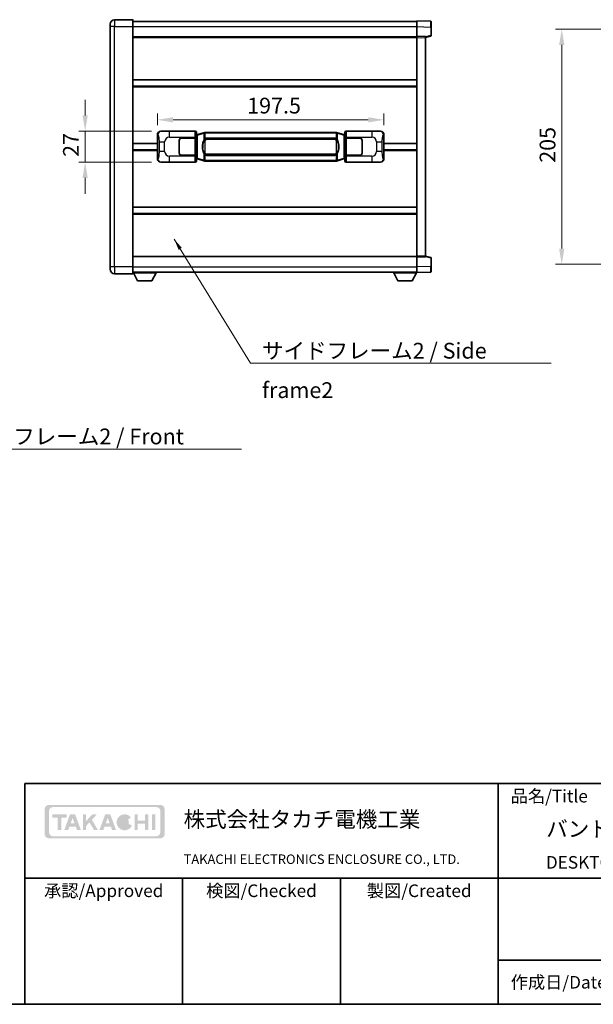
# Model space of a CAD drawing. Units: millimetres. Extents: x 0 to 12582, y 0 to 1546.
# Drawn here: x 2724 to 3224, y 0 to 858 of the extents above; entities that cross this region are included whole.
import ezdxf
from ezdxf.enums import TextEntityAlignment as Align

# ---------------------------------------------------------------- set-up
doc = ezdxf.new("R2010")
doc.units = ezdxf.units.MM
doc.header["$LTSCALE"] = 4
doc.linetypes.add('CHAIN', pattern=[0.3543, 0.2362, -0.0295, 0.0591, -0.0295])
doc.layers.get('Defpoints').update_dxf_attribs({"lineweight": 25})
for name, color, linetype, lineweight in [('Border (ISO)', 7, 'Continuous', 35), ('Dimension (ISO)', 7, 'Continuous', 18), ('Hatch (ISO)', 1, 'Continuous', 18), ('Symbol (ISO)', 7, 'Continuous', 18), ('Title (ISO)', 7, 'Continuous', 35), ('Visible (ISO)', 7, 'Continuous', 35), ('Visible Narrow (ISO)', 7, 'Continuous', 25)]:
    doc.layers.add(name, color=color, linetype=linetype, lineweight=lineweight)
doc.styles.add('Note Text (TK)', font='txt')
doc.styles.add('文字スタイル67', font='arial.ttf')
doc.dimstyles.new('Default - Method 1b (TK)', dxfattribs={"dimscale": 4, "dimtxt": 2.5, "dimasz": 2.5, "dimexe": 1, "dimexo": 1.5, "dimgap": 1, "dimtad": 1, "dimtoh": 1, "dimrnd": 1e-08, "dimdsep": 46, "dimtxsty": 'Note Text (TK)', "dimcen": 0.09, "dimdle": 5, "dimclrd": 100, "dimclre": 100, "dimclrt": 7, "dimadec": 1, "dimazin": 1, "dimtfac": 1, "dimtmove": 0, "dimatfit": 3, "dimfxl": 0, "dimtolj": 1, "dimlwd": -1, "dimlwe": -1, "dimarcsym": 0})
doc.dimstyles.new('Default - Method 1b (TK)$7', dxfattribs={"dimscale": 4, "dimtxt": 2.5, "dimasz": 2.5, "dimexe": 1, "dimexo": 1.5, "dimgap": 1, "dimtad": 1, "dimtoh": 1, "dimrnd": 1e-08, "dimdsep": 46, "dimtxsty": 'Note Text (TK)', "dimcen": 0.09, "dimdle": 5, "dimclrd": 100, "dimclre": 100, "dimclrt": 7, "dimadec": 1, "dimazin": 1, "dimtfac": 1, "dimtmove": 0, "dimatfit": 3, "dimfxl": 0, "dimtolj": 1, "dimlwd": -1, "dimlwe": -1, "dimarcsym": 0})

# ---------------------------------------------------------------- blocks, each defined once
blk = doc.blocks.new('図面枠 tk図枠')
at = {"layer": 'Border (ISO)'}
blk.add_line((14.5, 8), (405.5, 8), dxfattribs=at)
blk = doc.blocks.new('表題欄 tk表題欄')
at = {"layer": 'Hatch (ISO)'}
h = blk.add_hatch(color=256, dxfattribs=at)
edge = h.paths.add_edge_path(flags=0)
edge.add_arc((95.58, 236.3), 0.596, 270, 360)
edge.add_line((96.17, 236.3), (96.17, 239.71))
edge.add_arc((95.58, 239.71), 0.596, 0, 90)
edge.add_line((95.58, 240.31), (79.14, 240.31))
edge.add_arc((79.14, 239.71), 0.596, 90, 180)
edge.add_line((78.54, 239.71), (78.54, 236.3))
edge.add_arc((79.14, 236.3), 0.596, 180, 270)
edge.add_line((79.14, 235.7), (95.58, 235.7))
edge = h.paths.add_edge_path()
edge.add_line((77.84, 239.96), (77.84, 236.05))
edge.add_arc((78.54, 236.05), 0.702, 180, 270)
edge.add_line((78.54, 235.35), (96.17, 235.35))
edge.add_arc((96.17, 236.05), 0.702, 270, 360)
edge.add_line((96.87, 236.05), (96.87, 239.96))
edge.add_arc((96.17, 239.96), 0.702, 0, 90)
edge.add_line((96.17, 240.66), (78.54, 240.66))
edge.add_arc((78.54, 239.96), 0.702, 90, 180)
for points in [[(79.07, 239.15), (79.07, 238.66), (79.92, 238.66), (79.92, 236.66), (80.51, 236.66), (80.51, 238.66), (81.36, 238.66), (81.36, 239.15)], [(85.68, 236.66), (84.94, 237.89), (84.42, 237.32), (84.42, 236.66), (83.9, 236.66), (83.9, 239.15), (84.42, 239.15), (84.42, 238.1), (85.39, 239.15), (86.11, 239.15), (85.32, 238.3), (86.3, 236.66)], [(92.09, 239.15), (92.09, 236.66), (92.61, 236.66), (92.61, 237.66), (93.77, 237.66), (93.77, 236.66), (94.29, 236.66), (94.29, 239.15), (93.77, 239.15), (93.77, 238.15), (92.61, 238.15), (92.61, 239.15)], [(94.84, 239.15), (94.84, 236.66), (95.36, 236.66), (95.36, 239.15)]]:
    blk.add_hatch(color=256, dxfattribs=at).paths.add_polyline_path(points)
h = blk.add_hatch(color=256, dxfattribs=at)
h.paths.add_polyline_path([(82.59, 237.71), (81.95, 237.71), (82.27, 238.58)], flags=0)
h.paths.add_polyline_path([(82.78, 237.2), (81.76, 237.2), (81.57, 236.66), (80.95, 236.66), (81.86, 239.15), (82.68, 239.15), (83.59, 236.66), (82.98, 236.66)])
h = blk.add_hatch(color=256, dxfattribs=at)
h.paths.add_polyline_path([(87.53, 237.71), (88.16, 237.71), (87.85, 238.58)], flags=0)
h.paths.add_polyline_path([(87.14, 236.66), (87.34, 237.2), (88.35, 237.2), (88.55, 236.66), (89.17, 236.66), (88.25, 239.15), (87.44, 239.15), (86.52, 236.66)])
h = blk.add_hatch(color=256, dxfattribs=at)
edge = h.paths.add_edge_path()
edge.add_arc((90.52, 237.9), 1.27, 38.5505, 336.582)
edge.add_line((91.69, 237.4), (91.17, 237.62))
edge.add_ellipse((90.52, 237.9), major_axis=(0, -0.8), ratio=0.867347, start_angle=124.651, end_angle=429.4109, ccw=False)
edge.add_line((91.09, 238.36), (91.52, 238.7))
at = {"layer": 'Title (ISO)'}
for p, q in [((74.71, 244.05), (255.71, 244.05)), ((74.71, 209.05), (74.71, 244.05)), ((149.71, 244.05), (149.71, 209.05)), ((230.71, 244.05), (230.71, 209.05)), ((255.71, 244.05), (255.71, 209.05)), ((243.21, 239.55), (251.21, 240.55)), ((251.21, 234.55), (251.21, 240.55)), ((243.21, 239.55), (243.21, 235.55)), ((243.21, 235.55), (251.21, 234.55)), ((230.71, 231.05), (255.71, 231.05)), ((74.71, 229.05), (230.71, 229.05)), ((99.71, 229.05), (99.71, 209.05)), ((124.71, 229.05), (124.71, 209.05)), ((230.71, 220.05), (255.71, 220.05)), ((149.71, 216.05), (230.71, 216.05)), ((255.71, 209.05), (74.71, 209.05))]:
    blk.add_line(p, q, dxfattribs=at)
at = {"layer": 'Title (ISO)', "color": 4, "linetype": 'CHAIN', "lineweight": 18, "ltscale": 8.88956}
blk.add_line((238.21, 241.55), (238.21, 233.55), dxfattribs=at)
at = {"layer": 'Title (ISO)', "color": 4, "linetype": 'CHAIN', "lineweight": 18, "ltscale": 20.001633}
blk.add_line((252.21, 237.55), (234.21, 237.55), dxfattribs=at)
at = {"layer": 'Title (ISO)'}
for radius in [3, 2]:
    blk.add_circle((238.21, 237.55), radius, dxfattribs=at)
at = {"layer": 'Title (ISO)', "color": 1, "char_height": 2, "line_spacing_factor": 1.5, "style": 'Note Text (TK)'}
for s, insert, attachment_point in [('\\fＭＳ Ｐゴシック|b0|i0;\\H2.0000;品名/Title', (151.71, 242.05), 4), ('\\fＭＳ Ｐゴシック|b0|i0;\\H2.0000;尺度/Scale', (232.71, 229.05), 4), ('\\fＭＳ Ｐゴシック|b0|i0;\\H2.0000;承認/Approved', (87.21, 227.05), 5), ('\\fＭＳ Ｐゴシック|b0|i0;\\H2.0000;検図/Checked', (112.21, 227.05), 5), ('\\fＭＳ Ｐゴシック|b0|i0;\\H2.0000;製図/Created', (137.21, 227.05), 5), ('\\fＭＳ Ｐゴシック|b0|i0;\\H2.0000;作成日/Date', (151.71, 212.55), 4)]:
    blk.add_mtext(s, dxfattribs=dict(at, insert=insert, attachment_point=attachment_point))
at = {"layer": 'Title (ISO)', "color": 7, "line_spacing_factor": 1.5, "style": 'Note Text (TK)'}
for s, insert, char_height, attachment_point in [('株式会社タカチ電機工業', (99.87, 238.05), 2.5, 4), ('\\fArial|b0|i0;\\H1.4986;TAKACHI ELECTRONICS ENCLOSURE CO., LTD.', (99.87, 232.05), 1.4986, 4), ('\\fＭＳ Ｐゴシック|b0|i0;\\H2.0000;/', (243.21, 214.55), 2, 5)]:
    blk.add_mtext(s, dxfattribs=dict(at, insert=insert, char_height=char_height, attachment_point=attachment_point))
at = {"layer": 'Title (ISO)', "color": 7}
for tag, p, height, style in [('<品名>_001', (157.34, 235.6), 2.5, 'Note Text (TK)'), ('<Title>_001', (157.28, 230.55), 2, '文字スタイル67'), ('<ページ_No.>_001', (238.1, 213.3), 2.5, 'Note Text (TK)'), ('<総ページ数>_001', (246.8, 213.3), 2.5, 'Note Text (TK)'), ('作成日_001', (175.66, 211.26), 2.5, 'Note Text (TK)')]:
    blk.add_attdef(tag, p, '', height=height, dxfattribs=dict(at, style=style))
at = {"layer": 'Title (ISO)', "color": 7, "style": 'Note Text (TK)'}
for tag, p in [('<尺度>', (243.21, 223.55)), ('<承認>', (87.21, 217.05))]:
    blk.add_attdef(tag, text='', height=2.5, dxfattribs=at).set_placement(p, align=Align.MIDDLE_CENTER)
blk = doc.blocks.new('*D69')
at = {"layer": 'Defpoints', "color": 0, "transparency": 16777216}
for p in [(2847.53, 761.06), (2781.53, 734.06), (2847.53, 734.06)]:
    blk.add_point(p, dxfattribs=at)
at = {"layer": 'Dimension (ISO)', "color": 100, "transparency": 16777216}
for p, q in [((2781.53, 774.81), (2781.53, 788.56)), ((2839.28, 761.06), (2776.03, 761.06)), ((2781.53, 761.06), (2781.53, 734.06)), ((2839.28, 734.06), (2776.03, 734.06)), ((2781.53, 720.31), (2781.53, 706.56))]:
    blk.add_line(p, q, dxfattribs=at)
for points in [[(2779.24, 774.81), (2783.83, 774.81), (2781.53, 761.06)], [(2779.24, 720.31), (2783.83, 720.31), (2781.53, 734.06)]]:
    blk.add_solid(points, dxfattribs=at)
at = {"layer": 'Dimension (ISO)', "color": 7, "transparency": 16777216, "insert": (2769.16, 738.69), "char_height": 13.75, "attachment_point": 4, "rotation": 90, "style": 'Note Text (TK)'}
blk.add_mtext('\\A1;27', dxfattribs=at)
blk = doc.blocks.new('*D70')
at = {"layer": 'Defpoints', "color": 0, "transparency": 16777216}
for p in [(3042, 771.01), (2844.5, 758.08), (3042, 758.08)]:
    blk.add_point(p, dxfattribs=at)
at = {"layer": 'Dimension (ISO)', "color": 100, "transparency": 16777216}
for p, q in [((2844.5, 766.33), (2844.5, 776.51)), ((3042, 766.33), (3042, 776.51)), ((2858.25, 771.01), (3028.25, 771.01))]:
    blk.add_line(p, q, dxfattribs=at)
for points in [[(2858.25, 773.3), (2858.25, 768.72), (2844.5, 771.01)], [(3028.25, 773.3), (3028.25, 768.72), (3042, 771.01)]]:
    blk.add_solid(points, dxfattribs=at)
at = {"layer": 'Dimension (ISO)', "color": 7, "transparency": 16777216, "insert": (2922.78, 783.39), "char_height": 13.75, "attachment_point": 4, "style": 'Note Text (TK)'}
blk.add_mtext('\\A1;197.5', dxfattribs=at)
blk = doc.blocks.new('*D76')
at = {"layer": 'Defpoints', "color": 0, "transparency": 16777216}
for p in [(3262.98, 850.06), (3196.98, 645.06), (3262.98, 645.06)]:
    blk.add_point(p, dxfattribs=at)
at = {"layer": 'Dimension (ISO)', "color": 100, "transparency": 16777216}
for p, q in [((3254.73, 850.06), (3191.48, 850.06)), ((3196.98, 836.31), (3196.98, 658.81)), ((3254.73, 645.06), (3191.48, 645.06))]:
    blk.add_line(p, q, dxfattribs=at)
for points in [[(3194.69, 836.31), (3199.27, 836.31), (3196.98, 850.06)], [(3194.69, 658.81), (3199.27, 658.81), (3196.98, 645.06)]]:
    blk.add_solid(points, dxfattribs=at)
at = {"layer": 'Dimension (ISO)', "color": 7, "transparency": 16777216, "insert": (3184.61, 733.57), "char_height": 13.75, "attachment_point": 4, "rotation": 90, "style": 'Note Text (TK)'}
blk.add_mtext('\\A1;205', dxfattribs=at)

msp = doc.modelspace()

# ---------------------------------------------------------------- linework, layer by layer
at = {"layer": 'Visible (ISO)'}
for p, q in [((2803.2478, 852.3078), (2803.2478, 854.3078)), ((2803.2478, 852.3078), (2803.2478, 642.8078)), ((2822.9978, 858.3078), (2807.2478, 858.3078)), ((2823.2478, 858.0578), (2823.2478, 852.3078)), ((2823.2478, 856.8078), (3070.7478, 856.8078)), ((2823.2478, 642.8078), (2823.2478, 852.3078)), ((3070.7478, 852.3109), (3070.7478, 857.3078)), ((3082.7653, 856.8882), (3070.7478, 857.3078)), ((3070.7478, 843.8078), (3070.7478, 852.3109)), ((3083.2478, 856.3885), (3083.2478, 851.8912)), ((3083.2478, 844.4769), (3083.2478, 851.8912)), ((2823.2478, 843.3078), (3070.7478, 843.3078)), ((3070.7478, 842.8084), (3070.7478, 843.8078)), ((3078.2478, 843.5459), (3070.7478, 843.8078)), ((3070.7478, 652.3072), (3070.7478, 842.8084)), ((3078.2478, 842.8078), (3082.8719, 843.9925)), ((3078.2478, 843.5459), (3078.2478, 842.5465)), ((3078.2478, 652.5691), (3078.2478, 842.5465)), ((2823.2478, 805.8078), (3070.7478, 805.8078)), ((2823.2478, 800.3078), (3070.7478, 800.3078)), ((2844.4978, 737.0397), (2844.4978, 758.076)), ((2847.5336, 761.0578), (2877.4984, 761.0578)), ((2878.3058, 757.8658), (2878.4978, 758.0578)), ((2878.3058, 737.2499), (2878.3058, 757.8658)), ((2878.4878, 757.8078), (2878.3058, 757.8078)), ((2878.6233, 757.8485), (2878.4878, 757.8078)), ((2878.5612, 757.3078), (2878.4878, 757.8078)), ((2878.4978, 760.0584), (2878.4978, 758.0578)), ((2879.6073, 758.1437), (2878.6233, 757.8485)), ((2885.0878, 759.7878), (2879.6073, 758.1437)), ((2885.0878, 759.7878), (2885.9871, 760.0576)), ((2885.9878, 760.0578), (2885.9871, 760.0576)), ((2885.9878, 760.0578), (2886.2156, 760.0578)), ((3000.2801, 760.0578), (2886.2156, 760.0578)), ((3000.2801, 760.0578), (3000.5078, 760.0578)), ((3000.5086, 760.0576), (3000.5078, 760.0578)), ((3000.5086, 760.0576), (3001.4078, 759.7878)), ((3006.8883, 758.1437), (3001.4078, 759.7878)), ((3007.8724, 757.8485), (3006.8883, 758.1437)), ((3008.0078, 757.8078), (3007.8724, 757.8485)), ((3007.9345, 757.3078), (3008.0078, 757.8078)), ((3007.9978, 758.0578), (3007.9978, 760.0584)), ((3007.9978, 758.0578), (3008.1899, 757.8658)), ((3008.1899, 757.8078), (3008.0078, 757.8078)), ((3008.1899, 757.8658), (3008.1899, 737.2499)), ((3008.9972, 761.0578), (3038.962, 761.0578)), ((3041.9978, 758.076), (3041.9978, 737.0397)), ((2823.2478, 750.3078), (2844.4978, 750.3078)), ((2863.4978, 742.0578), (2863.4978, 753.0578)), ((2863.5978, 750.0578), (2863.4978, 750.0578)), ((2863.5978, 749.5578), (2863.4978, 749.5578)), ((2863.5978, 742.0578), (2863.5978, 753.0578)), ((2865.4978, 755.0578), (2877.1306, 755.0578)), ((2865.4978, 754.9578), (2877.0728, 754.9578)), ((2877.0728, 754.9578), (2878.0728, 754.9578)), ((2878.1299, 755.0578), (2877.1306, 755.0578)), ((2878.0728, 754.9578), (2878.0728, 740.1578)), ((2878.1299, 755.0578), (2878.1312, 755.0578)), ((2878.1312, 755.0578), (2878.1312, 740.0578)), ((2887.5628, 755.0828), (2998.9328, 755.0828)), ((3008.3645, 755.0578), (3008.3657, 755.0578)), ((3008.3645, 740.0578), (3008.3645, 755.0578)), ((3009.3651, 755.0578), (3008.3657, 755.0578)), ((3008.4228, 754.9578), (3009.4228, 754.9578)), ((3008.4228, 740.1578), (3008.4228, 754.9578)), ((3009.3651, 755.0578), (3020.9978, 755.0578)), ((3009.4228, 754.9578), (3020.9978, 754.9578)), ((3022.8978, 753.0578), (3022.8978, 742.0578)), ((3022.9978, 750.0578), (3022.8978, 750.0578)), ((3022.9978, 749.5578), (3022.8978, 749.5578)), ((3022.9978, 753.0578), (3022.9978, 742.0578)), ((3041.9978, 750.3078), (3070.7478, 750.3078)), ((2823.2478, 744.8078), (2844.4978, 744.8078)), ((2863.4978, 745.5578), (2863.5978, 745.5578)), ((2863.4978, 745.0578), (2863.5978, 745.0578)), ((2877.0728, 740.1578), (2865.4978, 740.1578)), ((2877.1306, 740.0578), (2865.4978, 740.0578)), ((2878.0728, 740.1578), (2877.0728, 740.1578)), ((2877.1306, 740.0578), (2878.1299, 740.0578)), ((2878.1312, 740.0578), (2878.1299, 740.0578)), ((2998.9328, 740.0328), (2887.5628, 740.0328)), ((3008.3657, 740.0578), (3008.3645, 740.0578)), ((3008.3657, 740.0578), (3009.3651, 740.0578)), ((3009.4228, 740.1578), (3008.4228, 740.1578)), ((3020.9978, 740.0578), (3009.3651, 740.0578)), ((3020.9978, 740.1578), (3009.4228, 740.1578)), ((3022.8978, 745.5578), (3022.9978, 745.5578)), ((3022.8978, 745.0578), (3022.9978, 745.0578)), ((3041.9978, 744.8078), (3070.7478, 744.8078)), ((2877.4984, 734.0578), (2847.5336, 734.0578)), ((2878.3058, 737.3078), (2878.4878, 737.3078)), ((2878.4978, 737.0578), (2878.3058, 737.2499)), ((2878.5612, 737.8078), (2878.4878, 737.3078)), ((2878.4878, 737.3078), (2878.6233, 737.2672)), ((2878.4978, 737.0578), (2878.4978, 735.0572)), ((2878.6233, 737.2672), (2879.6073, 736.972)), ((2879.6073, 736.972), (2885.0878, 735.3278)), ((2885.9871, 735.0581), (2885.0878, 735.3278)), ((2885.9871, 735.0581), (2885.9878, 735.0578)), ((2886.2156, 735.0578), (2885.9878, 735.0578)), ((2886.2156, 735.0578), (3000.2801, 735.0578)), ((3000.5078, 735.0578), (3000.2801, 735.0578)), ((3000.5078, 735.0578), (3000.5086, 735.0581)), ((3001.4078, 735.3278), (3000.5086, 735.0581)), ((3001.4078, 735.3278), (3006.8883, 736.972)), ((3006.8883, 736.972), (3007.8724, 737.2672)), ((3007.8724, 737.2672), (3008.0078, 737.3078)), ((3007.9345, 737.8078), (3008.0078, 737.3078)), ((3008.1899, 737.2499), (3007.9978, 737.0578)), ((3007.9978, 735.0572), (3007.9978, 737.0578)), ((3008.0078, 737.3078), (3008.1899, 737.3078)), ((3038.962, 734.0578), (3008.9972, 734.0578)), ((2823.2478, 694.8078), (3070.7478, 694.8078)), ((2823.2478, 689.3078), (3070.7478, 689.3078)), ((3078.2478, 652.5691), (3078.2478, 651.5697)), ((2823.2478, 651.8078), (3070.7478, 651.8078)), ((3070.7478, 651.3078), (3070.7478, 652.3072)), ((3070.7478, 651.3078), (3078.2478, 651.5697)), ((3070.7478, 642.8048), (3070.7478, 651.3078)), ((3082.8719, 651.1231), (3078.2478, 652.3078)), ((3083.2478, 643.2244), (3083.2478, 650.6388)), ((2803.2478, 640.8078), (2803.2478, 642.8078)), ((2807.2478, 636.8078), (2822.9978, 636.8078)), ((2823.2478, 642.8078), (2823.2478, 637.0578)), ((2823.2478, 638.3078), (3070.7478, 638.3078)), ((2823.2478, 637.6078), (2843.8478, 637.6078)), ((2827.2978, 630.7078), (2823.7478, 637.6078)), ((2839.7978, 630.7078), (2843.3478, 637.6078)), ((2843.8478, 638.3078), (2843.8478, 637.6078)), ((3050.1478, 638.3078), (3050.1478, 637.6078)), ((3050.1478, 637.6078), (3070.7478, 637.6078)), ((3054.1978, 630.7078), (3050.6478, 637.6078)), ((3066.6978, 630.7078), (3070.2478, 637.6078)), ((3070.7478, 637.8078), (3070.7478, 642.8048)), ((3070.7478, 637.8078), (3082.7653, 638.2275)), ((3070.7478, 637.8078), (3070.7478, 637.6078)), ((3083.2478, 643.2244), (3083.2478, 638.7272)), ((2827.2978, 630.7078), (2839.7978, 630.7078)), ((3054.1978, 630.7078), (3066.6978, 630.7078))]:
    msp.add_line(p, q, dxfattribs=at)
for centre, radius, start, end in [((2822.9978, 858.0578), 0.25, 0, 90), ((2807.2478, 854.3078), 4, 90, 180), ((3082.7478, 856.3885), 0.5, 0, 88), ((3082.7478, 844.4769), 0.5, 284.37, 0), ((2865.4978, 753.0578), 2, 90, 180), ((2865.4978, 753.0578), 1.9, 90, 180), ((3020.9978, 753.0578), 2, 0, 90), ((3020.9978, 753.0578), 1.9, 0, 90), ((2865.4978, 742.0578), 2, 180, 270), ((2865.4978, 742.0578), 1.9, 180, 270), ((3020.9978, 742.0578), 2, 270, 0), ((3020.9978, 742.0578), 1.9, 270, 0), ((3082.7478, 650.6388), 0.5, 0, 75.63), ((2807.2478, 640.8078), 4, 180, 270), ((2822.9978, 637.0578), 0.25, 270, 0), ((3082.7478, 638.7272), 0.5, 272, 0)]:
    msp.add_arc(centre, radius, start, end, dxfattribs=at)
for centre, major_axis, ratio, start_param, end_param in [((2847.554, 758.056), (-3.0098, 0.5407), 0.98105095, 4.89350406, 6.4576412), ((2877.4972, 760.0572), (0.708, 0.708), 0.99878277, 5.49839613, 7.06797448), ((3008.9984, 760.0572), (-0.708, 0.708), 0.99878277, 5.49839613, 7.06797448), ((3038.9417, 758.056), (3.0098, 0.5407), 0.98105095, 6.10872941, 7.67286655), ((2887.5628, 747.5578), (0, 7.525), 0.49833887, 0, 0.36747645), ((2998.9328, 747.5578), (0, 7.525), 0.49833887, 5.91570886, 6.28318531), ((2887.5628, 747.5578), (0, 7.525), 0.49833887, 2.77411621, 3.14159265), ((2998.9328, 747.5578), (0, 7.525), 0.49833887, 3.14159265, 3.5090691), ((2847.554, 737.0597), (-3.0098, -0.5407), 0.98105095, 6.10872941, 7.67286655), ((2877.4972, 735.0584), (0.708, -0.708), 0.99878277, 5.49839613, 7.06797448), ((3008.9984, 735.0584), (-0.708, -0.708), 0.99878277, 5.49839613, 7.06797448), ((3038.9417, 737.0597), (3.0098, -0.5407), 0.98105095, 4.89350406, 6.4576412)]:
    msp.add_ellipse(centre, major_axis=major_axis, ratio=ratio, start_param=start_param, end_param=end_param, dxfattribs=at)
for points, knots in [([(2886.0098, 759.5578), (2886.0096, 759.5589), (2886.0094, 759.56), (2886.0002, 759.6235), (2885.9924, 759.6852), (2885.9801, 759.8035), (2885.9757, 759.8586), (2885.9714, 759.9519), (2885.9715, 759.9892), (2885.9762, 760.0413), (2885.9807, 760.0557), (2885.9871, 760.0576)], [-0.0003297628, -0.0003297628, -0.0003297628, -0.0003297628, 0, 0, 0.0189079865, 0.0189079865, 0.0385885202, 0.0385885202, 0.0581261217, 0.0581261217, 0.0775105008, 0.0775105008, 0.0775105008, 0.0775105008]), ([(3000.4859, 759.5578), (3000.4861, 759.5589), (3000.4862, 759.56), (3000.4955, 759.6235), (3000.5032, 759.6852), (3000.5156, 759.8035), (3000.52, 759.8586), (3000.5243, 759.9519), (3000.5242, 759.9892), (3000.5195, 760.0413), (3000.515, 760.0557), (3000.5086, 760.0576)], [-0.0778087689, -0.0778087689, -0.0778087689, -0.0778087689, -0.0774791395, -0.0774791395, -0.0585788033, -0.0585788033, -0.0389062325, -0.0389062325, -0.0193765361, -0.0193765361, 0, 0, 0, 0]), ([(2883.9101, 749.2608), (2883.848, 748.7246), (2883.8161, 748.1832), (2883.8097, 747.0458), (2883.8415, 746.4478), (2883.9101, 745.8549)], [-0.318622721, -0.318622721, -0.318622721, -0.318622721, -0.167312443, -0.167312443, 0, 0, 0, 0]), ([(2885.3983, 753.7027), (2885.2305, 753.4647), (2885.0881, 753.2226), (2884.7597, 752.5879), (2884.5998, 752.1948), (2884.3104, 751.3439), (2884.1897, 750.8835), (2884.0158, 750.0352), (2883.955, 749.648), (2883.9101, 749.2608)], [-0.425024641, -0.425024641, -0.425024641, -0.425024641, -0.354088722, -0.354088722, -0.240591253, -0.240591253, -0.109280085, -0.109280085, 0, 0, 0, 0]), ([(2886.2156, 754.5804), (2886.1959, 754.5652), (2886.1766, 754.5499), (2886.1576, 754.5345), (2885.9958, 754.4033), (2885.8587, 754.267), (2885.6098, 753.9881), (2885.4991, 753.8457), (2885.3983, 753.7027)], [-0.0902431044, -0.0902431044, -0.0902431044, -0.0902431044, -0.0852480424, -0.0852480424, -0.0852480424, -0.0426240212, -0.0426240212, 0, 0, 0, 0]), ([(3001.0974, 753.7027), (3000.9712, 753.8817), (3000.8285, 754.0614), (3000.5481, 754.3539), (3000.4238, 754.4694), (3000.2801, 754.5804)], [-0.1703054541, -0.1703054541, -0.1703054541, -0.1703054541, -0.1169478546, -0.1169478546, -0.0804700987, -0.0804700987, -0.0804700987, -0.0804700987]), ([(3002.5855, 749.2608), (3002.4955, 750.0387), (3002.3437, 750.8129), (3001.8778, 752.293), (3001.5849, 753.0111), (3001.0974, 753.7027)], [-0.42564821, -0.42564821, -0.42564821, -0.42564821, -0.2061269, -0.2061269, 0, 0, 0, 0]), ([(3002.5855, 745.8549), (3002.6476, 746.3911), (3002.6795, 746.9325), (3002.686, 748.0699), (3002.6542, 748.6679), (3002.5855, 749.2608)], [-0.318622721, -0.318622721, -0.318622721, -0.318622721, -0.167312443, -0.167312443, 0, 0, 0, 0]), ([(2883.9101, 745.8549), (2884.0002, 745.077), (2884.152, 744.3028), (2884.6179, 742.8227), (2884.9107, 742.1045), (2885.3983, 741.4129)], [-0.42564821, -0.42564821, -0.42564821, -0.42564821, -0.2061269, -0.2061269, 0, 0, 0, 0]), ([(2885.3983, 741.4129), (2885.5245, 741.2339), (2885.6671, 741.0542), (2885.9476, 740.7618), (2886.0718, 740.6463), (2886.2156, 740.5352)], [-0.1703054541, -0.1703054541, -0.1703054541, -0.1703054541, -0.1169478546, -0.1169478546, -0.0804700987, -0.0804700987, -0.0804700987, -0.0804700987]), ([(3000.2801, 740.5352), (3000.2998, 740.5504), (3000.3191, 740.5657), (3000.338, 740.5811), (3000.4999, 740.7124), (3000.637, 740.8486), (3000.8858, 741.1275), (3000.9965, 741.2699), (3001.0974, 741.4129)], [-0.0902431044, -0.0902431044, -0.0902431044, -0.0902431044, -0.0852480424, -0.0852480424, -0.0852480424, -0.0426240212, -0.0426240212, 0, 0, 0, 0]), ([(3001.0974, 741.4129), (3001.2652, 741.6509), (3001.4075, 741.8931), (3001.736, 742.5278), (3001.8958, 742.9208), (3002.1853, 743.7718), (3002.306, 744.2321), (3002.4799, 745.0805), (3002.5407, 745.4676), (3002.5855, 745.8549)], [-0.425024641, -0.425024641, -0.425024641, -0.425024641, -0.354088722, -0.354088722, -0.240591253, -0.240591253, -0.109280085, -0.109280085, 0, 0, 0, 0]), ([(2886.0098, 735.5578), (2886.0096, 735.5567), (2886.0094, 735.5557), (2886.0002, 735.4922), (2885.9924, 735.4305), (2885.9801, 735.3122), (2885.9757, 735.2571), (2885.9714, 735.1638), (2885.9715, 735.1264), (2885.9762, 735.0744), (2885.9807, 735.06), (2885.9871, 735.0581)], [-0.0778087689, -0.0778087689, -0.0778087689, -0.0778087689, -0.0774791395, -0.0774791395, -0.0585788033, -0.0585788033, -0.0389062325, -0.0389062325, -0.0193765361, -0.0193765361, 0, 0, 0, 0]), ([(3000.4859, 735.5578), (3000.4861, 735.5567), (3000.4862, 735.5557), (3000.4955, 735.4922), (3000.5032, 735.4305), (3000.5156, 735.3122), (3000.52, 735.2571), (3000.5243, 735.1638), (3000.5242, 735.1264), (3000.5195, 735.0744), (3000.515, 735.06), (3000.5086, 735.0581)], [-0.0003297628, -0.0003297628, -0.0003297628, -0.0003297628, 0, 0, 0.0189079865, 0.0189079865, 0.0385885202, 0.0385885202, 0.0581261217, 0.0581261217, 0.0775105008, 0.0775105008, 0.0775105008, 0.0775105008])]:
    msp.add_open_spline(points, degree=3, knots=knots, dxfattribs=at)
at = {"layer": 'Visible Narrow (ISO)'}
for p, q in [((2807.2478, 852.3078), (2803.2478, 852.3078)), ((2807.2478, 858.3078), (2807.2478, 852.3078)), ((2807.2478, 642.8078), (2807.2478, 852.3078)), ((2807.2478, 852.3078), (2822.9978, 852.3078)), ((2822.9978, 852.3078), (2822.9978, 858.3078)), ((2822.9978, 852.3078), (2823.2478, 852.3078)), ((2822.9978, 852.3078), (2822.9978, 642.8078)), ((2823.2478, 852.3078), (3070.7478, 852.3078)), ((3070.7478, 852.3109), (3082.7653, 851.8912)), ((3082.7653, 851.8912), (3083.2478, 851.8912)), ((3082.7653, 851.8912), (3082.7653, 844.4769)), ((2823.2478, 842.8078), (3070.7478, 842.8078)), ((3070.7478, 842.8084), (3078.2478, 842.5465)), ((3082.7653, 844.4769), (3078.2478, 843.3195)), ((3083.2478, 844.4769), (3082.7653, 844.4769)), ((2823.2478, 806.3078), (3070.7478, 806.3078)), ((2823.2478, 799.8078), (3070.7478, 799.8078)), ((2844.4978, 758.076), (2844.9051, 758.0028)), ((2847.85, 761.001), (2847.5336, 761.0578)), ((2877.2654, 760.8248), (2854.9875, 760.8248)), ((2854.9875, 755.8278), (2854.9875, 760.8248)), ((2854.9875, 755.8278), (2877.1306, 755.8278)), ((2878.1299, 755.8278), (2877.1306, 755.8278)), ((2877.1306, 755.8278), (2877.1306, 755.0578)), ((2877.4984, 761.0578), (2877.2654, 760.8248)), ((2878.1299, 755.0578), (2878.1299, 755.8278)), ((2878.2648, 759.8254), (2878.4978, 760.0584)), ((2878.3058, 757.3078), (2878.5612, 757.3078)), ((2878.5612, 757.3078), (2878.7669, 757.3695)), ((2878.7669, 757.3695), (2878.6233, 757.8485)), ((2878.7669, 757.3695), (2879.423, 757.6648)), ((2878.7669, 757.3695), (2878.7669, 737.7461)), ((2879.423, 757.6648), (2884.9035, 759.3089)), ((2879.423, 737.4509), (2879.423, 757.6648)), ((2886.0098, 759.5578), (2884.9035, 759.3089)), ((2884.9035, 759.3089), (2884.9035, 752.8633)), ((2886.2156, 759.5578), (2886.0098, 759.5578)), ((2886.2156, 759.5578), (2886.2156, 760.0578)), ((2886.2156, 759.5578), (3000.2801, 759.5578)), ((2886.2156, 754.5804), (2886.2156, 759.5578)), ((3000.2801, 759.5578), (3000.2801, 760.0578)), ((3000.4859, 759.5578), (3000.2801, 759.5578)), ((3000.2801, 759.5578), (3000.2801, 754.5804)), ((3001.5922, 759.3089), (3000.4859, 759.5578)), ((3001.5922, 759.3089), (3007.0727, 757.6648)), ((3001.5922, 752.8633), (3001.5922, 759.3089)), ((3007.0727, 757.6648), (3007.7287, 757.3695)), ((3007.0727, 757.6648), (3007.0727, 737.4509)), ((3007.7287, 757.3695), (3007.8724, 757.8485)), ((3007.7287, 757.3695), (3007.9345, 757.3078)), ((3007.7287, 737.7461), (3007.7287, 757.3695)), ((3007.9345, 757.3078), (3008.1899, 757.3078)), ((3007.9978, 760.0584), (3008.2309, 759.8254)), ((3009.3651, 755.8278), (3008.3657, 755.8278)), ((3008.3657, 755.8278), (3008.3657, 755.0578)), ((3009.2303, 760.8248), (3008.9972, 761.0578)), ((3031.5082, 760.8248), (3009.2303, 760.8248)), ((3009.3651, 755.0578), (3009.3651, 755.8278)), ((3009.3651, 755.8278), (3031.5082, 755.8278)), ((3031.5082, 760.8248), (3031.5082, 755.8278)), ((3038.962, 761.0578), (3038.6457, 761.001)), ((3041.5906, 758.0028), (3041.9978, 758.076)), ((2823.2478, 750.8078), (2844.4978, 750.8078)), ((2845.9468, 751.6952), (2850.8549, 751.6952)), ((2845.9468, 751.6952), (2845.9468, 743.4205)), ((2850.8549, 743.4205), (2850.8549, 751.6952)), ((2877.0728, 754.9578), (2877.0728, 740.1578)), ((2884.2474, 749.1458), (2884.2474, 745.9699)), ((2886.2156, 753.1265), (2885.3983, 753.7027)), ((2886.2156, 741.9892), (2886.2156, 753.1265)), ((2887.5628, 755.0828), (2887.5628, 754.0828)), ((2887.5628, 754.0828), (2998.9328, 754.0828)), ((2998.9328, 754.0828), (2998.9328, 755.0828)), ((3000.2801, 753.1265), (3001.0974, 753.7027)), ((3000.2801, 753.1265), (3000.2801, 741.9892)), ((3002.2482, 745.9699), (3002.2482, 749.1458)), ((3009.4228, 740.1578), (3009.4228, 754.9578)), ((3035.6408, 751.6952), (3040.5489, 751.6952)), ((3035.6408, 751.6952), (3035.6408, 743.4205)), ((3040.5489, 743.4205), (3040.5489, 751.6952)), ((3041.9978, 750.8078), (3070.7478, 750.8078)), ((2823.2478, 744.3078), (2844.4978, 744.3078)), ((2850.8549, 743.4205), (2845.9468, 743.4205)), ((2854.9875, 734.2909), (2854.9875, 739.2879)), ((2877.1306, 739.2879), (2854.9875, 739.2879)), ((2877.1306, 740.0578), (2877.1306, 739.2879)), ((2877.1306, 739.2879), (2878.1299, 739.2879)), ((2878.1299, 739.2879), (2878.1299, 740.0578)), ((2884.9035, 742.2523), (2884.9035, 735.8067)), ((2886.2156, 741.9892), (2885.3983, 741.4129)), ((2886.2156, 735.5578), (2886.2156, 740.5352)), ((2887.5628, 741.0328), (2887.5628, 740.0328)), ((2998.9328, 741.0328), (2887.5628, 741.0328)), ((2998.9328, 741.0328), (2998.9328, 740.0328)), ((3000.2801, 741.9892), (3001.0974, 741.4129)), ((3000.2801, 740.5352), (3000.2801, 735.5578)), ((3001.5922, 735.8067), (3001.5922, 742.2523)), ((3008.3657, 740.0578), (3008.3657, 739.2879)), ((3008.3657, 739.2879), (3009.3651, 739.2879)), ((3009.3651, 739.2879), (3009.3651, 740.0578)), ((3031.5082, 739.2879), (3009.3651, 739.2879)), ((3031.5082, 739.2879), (3031.5082, 734.2909)), ((3040.5489, 743.4205), (3035.6408, 743.4205)), ((3041.9978, 744.3078), (3070.7478, 744.3078)), ((2844.9051, 737.1128), (2844.4978, 737.0397)), ((2847.5336, 734.0578), (2847.85, 734.1147)), ((2854.9875, 734.2909), (2877.2654, 734.2909)), ((2877.2654, 734.2909), (2877.4984, 734.0578)), ((2878.4978, 735.0572), (2878.2648, 735.2903)), ((2878.5612, 737.8078), (2878.3058, 737.8078)), ((2878.7669, 737.7461), (2878.5612, 737.8078)), ((2878.7669, 737.7461), (2878.6233, 737.2672)), ((2879.423, 737.4509), (2878.7669, 737.7461)), ((2884.9035, 735.8067), (2879.423, 737.4509)), ((2884.9035, 735.8067), (2886.0098, 735.5578)), ((2886.0098, 735.5578), (2886.2156, 735.5578)), ((2886.2156, 735.5578), (2886.2156, 735.0578)), ((3000.2801, 735.5578), (2886.2156, 735.5578)), ((3000.2801, 735.5578), (3000.2801, 735.0578)), ((3000.2801, 735.5578), (3000.4859, 735.5578)), ((3000.4859, 735.5578), (3001.5922, 735.8067)), ((3007.0727, 737.4509), (3001.5922, 735.8067)), ((3007.7287, 737.7461), (3007.0727, 737.4509)), ((3007.9345, 737.8078), (3007.7287, 737.7461)), ((3007.7287, 737.7461), (3007.8724, 737.2672)), ((3008.1899, 737.8078), (3007.9345, 737.8078)), ((3008.2309, 735.2903), (3007.9978, 735.0572)), ((3008.9972, 734.0578), (3009.2303, 734.2909)), ((3009.2303, 734.2909), (3031.5082, 734.2909)), ((3038.6457, 734.1147), (3038.962, 734.0578)), ((3041.9978, 737.0397), (3041.5906, 737.1128)), ((2823.2478, 695.3078), (3070.7478, 695.3078)), ((2823.2478, 688.8078), (3070.7478, 688.8078)), ((3078.2478, 652.5691), (3070.7478, 652.3072)), ((2823.2478, 652.3078), (3070.7478, 652.3078)), ((3078.2478, 651.7962), (3082.7653, 650.6388)), ((3082.7653, 650.6388), (3083.2478, 650.6388)), ((3082.7653, 650.6388), (3082.7653, 643.2244)), ((2807.2478, 642.8078), (2803.2478, 642.8078)), ((2807.2478, 642.8078), (2807.2478, 636.8078)), ((2822.9978, 642.8078), (2807.2478, 642.8078)), ((2822.9978, 642.8078), (2823.2478, 642.8078)), ((2822.9978, 636.8078), (2822.9978, 642.8078)), ((2823.2478, 642.8078), (3070.7478, 642.8078)), ((3082.7653, 643.2244), (3070.7478, 642.8048)), ((3082.7653, 643.2244), (3083.2478, 643.2244))]:
    msp.add_line(p, q, dxfattribs=at)
for centre, start, end in [((2854.9875, 751.6952), 90, 180), ((3031.5082, 751.6952), 0, 90), ((2854.9875, 743.4205), 180, 270), ((3031.5082, 743.4205), 270, 0)]:
    msp.add_arc(centre, 4.1326, start, end, dxfattribs=at)
for centre, major_axis, ratio, start_param, end_param in [((3082.7478, 851.8857), (-0.0174, -5.0024), 0.00348438, 1.5719048, 3.14148316), ((3082.7478, 844.4769), (0.1241, -0.4844), 0.03380887, 0, 1.56213477), ((2847.85, 758.0028), (0.5305, 2.9527), 0.98105095, 0.18111508, 1.74525222), ((2877.2702, 755.8278), (0, -5), 0.02793662, 3.17649924, 4.71238898), ((2877.2654, 759.8254), (0.7071, -0.7071), 0.99878277, 0.78600715, 2.3555855), ((2878.2696, 755.8278), (0, 4), 0.03492077, 0.03490659, 1.57079633), ((2879.751, 757.6648), (-0.1437, 0.4789), 0.6398634, 0, 1.3811443), ((2885.2315, 759.3089), (-0.1437, 0.4789), 0.6398634, 0, 1.3811443), ((3001.2642, 759.3089), (0.1437, 0.4789), 0.6398634, 4.90204101, 6.28318531), ((3006.7447, 757.6648), (0.1437, 0.4789), 0.6398634, 4.90204101, 6.28318531), ((3009.2303, 759.8254), (0.7071, 0.7071), 0.99878277, 0.78600715, 2.3555855), ((3008.226, 755.8278), (0, -4), 0.03492077, 1.57079633, 3.10668607), ((3009.2254, 755.8278), (0, 5), 0.02793662, 4.71238898, 6.24827872), ((3038.6457, 758.0028), (-0.5305, 2.9527), 0.98105095, 4.53793309, 6.10207023), ((2884.9035, 749.1458), (-0.9934, 0.115), 0.09948193, 0, 0.86096541), ((3001.5922, 749.1458), (0.9934, 0.115), 0.09948193, 5.4222199, 6.28318531), ((2877.2702, 739.2879), (0, -5), 0.02793662, 4.71238898, 6.24827872), ((2878.2696, 739.2879), (0, 4), 0.03492077, 1.57079633, 3.10668607), ((2884.9035, 745.9699), (-0.9934, -0.115), 0.09948193, 5.4222199, 6.28318531), ((3001.5922, 745.9699), (0.9934, -0.115), 0.09948193, 0, 0.86096541), ((3008.226, 739.2879), (0, -4), 0.03492077, 0.03490659, 1.57079633), ((3009.2254, 739.2879), (0, 5), 0.02793662, 3.17649924, 4.71238898), ((2847.85, 737.1128), (0.5305, -2.9527), 0.98105095, 4.53793309, 6.10207023), ((2877.2654, 735.2903), (-0.7071, -0.7071), 0.99878277, 0.78600715, 2.3555855), ((2879.751, 737.4509), (-0.1437, -0.4789), 0.6398634, 4.90204101, 6.28318531), ((2885.2315, 735.8067), (-0.1437, -0.4789), 0.6398634, 4.90204101, 6.28318531), ((3001.2642, 735.8067), (0.1437, -0.4789), 0.6398634, 0, 1.3811443), ((3006.7447, 737.4509), (0.1437, -0.4789), 0.6398634, 0, 1.3811443), ((3009.2303, 735.2903), (-0.7071, 0.7071), 0.99878277, 0.78600715, 2.3555855), ((3038.6457, 737.1128), (-0.5305, -2.9527), 0.98105095, 0.18111508, 1.74525222), ((3082.7478, 650.6388), (0.1241, 0.4844), 0.03380887, 4.72105054, 6.28318531), ((3082.7478, 643.2299), (0.0174, -5.0024), 0.00348438, 0.00010951, 1.56968786)]:
    msp.add_ellipse(centre, major_axis=major_axis, ratio=ratio, start_param=start_param, end_param=end_param, dxfattribs=at)
for points, knots in [([(2844.9051, 758.0028), (2845.0425, 757.9781), (2845.1923, 757.9147), (2845.3359, 757.5898), (2845.5237, 757.1651), (2845.6979, 756.2989), (2845.8048, 755.2468), (2845.8866, 754.4428), (2845.9282, 753.5517), (2845.9408, 752.7468), (2845.9465, 752.3779), (2845.9468, 752.0253), (2845.9468, 751.6952)], [0, 0, 0, 0, 0.26559079, 0.26559079, 0.26559079, 0.61290113, 0.61290113, 0.61290113, 0.8783338, 0.8783338, 0.8783338, 1, 1, 1, 1]), ([(2854.9875, 760.8248), (2854.4512, 760.8248), (2853.8159, 760.8251), (2853.1158, 760.8294), (2852.1572, 760.8354), (2851.1069, 760.849), (2850.2468, 760.8693), (2849.4247, 760.8888), (2848.7653, 760.9147), (2848.3855, 760.9408), (2848.0882, 760.9613), (2847.9547, 760.9822), (2847.85, 761.001)], [0, 0, 0, 0, 0.21270217, 0.21270217, 0.21270217, 0.50389399, 0.50389399, 0.50389399, 0.78220336, 0.78220336, 0.78220336, 1, 1, 1, 1]), ([(3038.6457, 761.001), (3038.5375, 760.9816), (3038.3971, 760.96), (3038.0796, 760.9387), (3037.6343, 760.909), (3036.8344, 760.8805), (3035.8419, 760.8604), (3034.9781, 760.843), (3033.9974, 760.8323), (3033.1143, 760.8279), (3032.5194, 760.825), (3031.9746, 760.8248), (3031.5082, 760.8248)], [0, 0, 0, 0, 0.22498324, 0.22498324, 0.22498324, 0.54043573, 0.54043573, 0.54043573, 0.81501171, 0.81501171, 0.81501171, 1, 1, 1, 1]), ([(3040.5489, 751.6952), (3040.5489, 752.2917), (3040.5514, 752.9609), (3040.5807, 753.664), (3040.6252, 754.7351), (3040.7317, 755.8297), (3040.8861, 756.6185), (3041.016, 757.2827), (3041.1727, 757.6971), (3041.3278, 757.8673), (3041.4176, 757.9657), (3041.5061, 757.9877), (3041.5906, 758.0028)], [0, 0, 0, 0, 0.21983104, 0.21983104, 0.21983104, 0.55477785, 0.55477785, 0.55477785, 0.83679083, 0.83679083, 0.83679083, 1, 1, 1, 1]), ([(2884.2474, 745.9699), (2884.1836, 746.5212), (2884.1539, 747.0797), (2884.1598, 748.1418), (2884.1897, 748.6472), (2884.2474, 749.1458)], [0, 0, 0, 0, 0.167312443, 0.167312443, 0.318622721, 0.318622721, 0.318622721, 0.318622721]), ([(2884.2474, 749.1458), (2884.31, 749.5058), (2884.3947, 749.8647), (2884.635, 750.6463), (2884.801, 751.0673), (2885.192, 751.8334), (2885.406, 752.1826), (2885.8302, 752.729), (2886.0112, 752.9333), (2886.2156, 753.1265)], [0, 0, 0, 0, 0.109280085, 0.109280085, 0.240591253, 0.240591253, 0.354088722, 0.354088722, 0.425024641, 0.425024641, 0.425024641, 0.425024641]), ([(2886.2156, 753.1265), (2886.2975, 753.2426), (2886.3855, 753.3555), (2886.5753, 753.5682), (2886.6766, 753.6679), (2886.7875, 753.7579), (2886.9148, 753.8611), (2887.0549, 753.9515), (2887.3192, 754.0558), (2887.4417, 754.0828), (2887.5628, 754.0828)], [0, 0, 0, 0, 0.042624021, 0.042624021, 0.085248042, 0.085248042, 0.085248042, 0.134155965, 0.134155965, 0.170496085, 0.170496085, 0.170496085, 0.170496085]), ([(2998.9328, 754.0828), (2999.0381, 754.0828), (2999.1439, 754.0627), (2999.5126, 753.935), (2999.7414, 753.7503), (3000.0645, 753.4134), (3000.1776, 753.2719), (3000.2801, 753.1265)], [0, 0, 0, 0, 0.031575695, 0.031575695, 0.116947855, 0.116947855, 0.170305454, 0.170305454, 0.170305454, 0.170305454]), ([(3000.2801, 753.1265), (3000.8739, 752.565), (3001.278, 751.9246), (3001.9104, 750.5852), (3002.1226, 749.869), (3002.2482, 749.1458)], [0, 0, 0, 0, 0.2061269, 0.2061269, 0.42564821, 0.42564821, 0.42564821, 0.42564821]), ([(3002.2482, 749.1458), (3002.3121, 748.5945), (3002.3418, 748.036), (3002.3358, 746.9739), (3002.306, 746.4684), (3002.2482, 745.9699)], [0, 0, 0, 0, 0.167312443, 0.167312443, 0.318622721, 0.318622721, 0.318622721, 0.318622721]), ([(2845.9468, 743.4205), (2845.9468, 742.824), (2845.9442, 742.1548), (2845.915, 741.4517), (2845.8705, 740.3805), (2845.764, 739.286), (2845.6096, 738.4971), (2845.4796, 737.833), (2845.3229, 737.4185), (2845.1678, 737.2484), (2845.0781, 737.15), (2844.9895, 737.128), (2844.9051, 737.1128)], [0, 0, 0, 0, 0.21983104, 0.21983104, 0.21983104, 0.55477785, 0.55477785, 0.55477785, 0.83679083, 0.83679083, 0.83679083, 1, 1, 1, 1]), ([(2886.2156, 741.9892), (2885.6217, 742.5507), (2885.2177, 743.1911), (2884.5853, 744.5304), (2884.373, 745.2466), (2884.2474, 745.9699)], [0, 0, 0, 0, 0.2061269, 0.2061269, 0.42564821, 0.42564821, 0.42564821, 0.42564821]), ([(2887.5628, 741.0328), (2887.4576, 741.0328), (2887.3518, 741.0529), (2886.9831, 741.1807), (2886.7543, 741.3654), (2886.4312, 741.7023), (2886.3181, 741.8438), (2886.2156, 741.9892)], [0, 0, 0, 0, 0.031575695, 0.031575695, 0.116947855, 0.116947855, 0.170305454, 0.170305454, 0.170305454, 0.170305454]), ([(3000.2801, 741.9892), (3000.1982, 741.873), (3000.1102, 741.7602), (2999.9203, 741.5475), (2999.8191, 741.4478), (2999.7081, 741.3578), (2999.5809, 741.2546), (2999.4408, 741.1642), (2999.1764, 741.0599), (2999.054, 741.0328), (2998.9328, 741.0328)], [0, 0, 0, 0, 0.042624021, 0.042624021, 0.085248042, 0.085248042, 0.085248042, 0.134155965, 0.134155965, 0.170496085, 0.170496085, 0.170496085, 0.170496085]), ([(3002.2482, 745.9699), (3002.1857, 745.6099), (3002.101, 745.251), (3001.8607, 744.4694), (3001.6946, 744.0483), (3001.3037, 743.2822), (3001.0897, 742.9331), (3000.6655, 742.3867), (3000.4844, 742.1824), (3000.2801, 741.9892)], [0, 0, 0, 0, 0.109280085, 0.109280085, 0.240591253, 0.240591253, 0.354088722, 0.354088722, 0.425024641, 0.425024641, 0.425024641, 0.425024641]), ([(3041.5906, 737.1128), (3041.4532, 737.1375), (3041.3034, 737.201), (3041.1598, 737.5258), (3040.972, 737.9506), (3040.7978, 738.8168), (3040.6908, 739.8688), (3040.6091, 740.6729), (3040.5674, 741.5639), (3040.5549, 742.3688), (3040.5492, 742.7378), (3040.5489, 743.0904), (3040.5489, 743.4205)], [0, 0, 0, 0, 0.26559079, 0.26559079, 0.26559079, 0.61290113, 0.61290113, 0.61290113, 0.8783338, 0.8783338, 0.8783338, 1, 1, 1, 1]), ([(2847.85, 734.1147), (2847.9582, 734.1341), (2848.0986, 734.1557), (2848.4161, 734.1769), (2848.8613, 734.2067), (2849.6612, 734.2352), (2850.6537, 734.2552), (2851.5176, 734.2727), (2852.4983, 734.2833), (2853.3813, 734.2877), (2853.9763, 734.2907), (2854.5211, 734.2909), (2854.9875, 734.2909)], [0, 0, 0, 0, 0.22498324, 0.22498324, 0.22498324, 0.54043573, 0.54043573, 0.54043573, 0.81501171, 0.81501171, 0.81501171, 1, 1, 1, 1]), ([(3031.5082, 734.2909), (3032.0445, 734.2909), (3032.6798, 734.2906), (3033.3799, 734.2862), (3034.3384, 734.2802), (3035.3888, 734.2667), (3036.2489, 734.2463), (3037.0709, 734.2269), (3037.7304, 734.201), (3038.1102, 734.1749), (3038.4075, 734.1544), (3038.541, 734.1335), (3038.6457, 734.1147)], [0, 0, 0, 0, 0.21270217, 0.21270217, 0.21270217, 0.50389399, 0.50389399, 0.50389399, 0.78220336, 0.78220336, 0.78220336, 1, 1, 1, 1])]:
    msp.add_open_spline(points, degree=3, knots=knots, dxfattribs=at)

# ---------------------------------------------------------------- block references
at = {"xscale": 5.5, "yscale": 5.5, "zscale": 5.5}
msp.add_blockref('図面枠 tk図枠', (1494.25, -44), dxfattribs=at)
ref = msp.add_blockref('表題欄 tk表題欄', (2318.1015, -1149.7901), dxfattribs=dict(xscale=5.5, yscale=5.5, zscale=5.5))
ref.add_attrib('<品名>_001', 'バンド取手付システムケース', (3183.4687, 146.0312), dxfattribs={"layer": 'Title (ISO)', "color": 7, "height": 13.75, "style": 'Note Text (TK)'})
ref.add_attrib('<尺度>_001', '1:5.5', (3635.5937, 72.875), dxfattribs={"layer": 'Title (ISO)', "color": 7, "height": 13.75, "style": 'Note Text (TK)'})
ref.add_attrib('作成日_001', '2017/11/27', (3284.2344, 12.1406), dxfattribs={"layer": 'Title (ISO)', "color": 7, "height": 13.75, "style": 'Note Text (TK)'})
ref.add_attrib('<Title>_001', 'DESKTOP ENCLOSURE with CARRYING HANDLE', (3183.1289, 118.2425), dxfattribs={"layer": 'Title (ISO)', "color": 7, "height": 11, "style": '文字スタイル67'})
ref.add_attrib('<ページ_No.>_001', '2', (3626, 23.375), dxfattribs={"layer": 'Title (ISO)', "color": 7, "height": 13.75, "style": 'Note Text (TK)'})
ref.add_attrib('<総ページ数>_001', '8', (3675.5, 23.375), dxfattribs={"layer": 'Title (ISO)', "color": 7, "height": 13.75, "style": 'Note Text (TK)'})

# ---------------------------------------------------------------- texts
at = {"layer": 'Symbol (ISO)', "color": 7, "char_height": 13.75, "attachment_point": 1, "line_spacing_factor": 1.5, "style": 'Note Text (TK)'}
for s, insert, width in [('{\\fＭＳ Ｐゴシック|b0|i0;サイドフレーム2 / Side frame2}', (2935.7197, 576.6222), 261.652045), ('{\\fＭＳ Ｐゴシック|b0|i0;フロントフレーム2 / Front frame2}', (2643.8358, 501.904), 284.247067)]:
    msp.add_mtext(s, dxfattribs=dict(at, insert=insert, width=width))

# ---------------------------------------------------------------- dimensions: what is measured, and where the dimension line sits
at = {"layer": 'Dimension (ISO)', "color": 100}
for base, p1, p2, angle, override, picture, middle in [((3196.9804, 645.0578), (3262.9804, 850.0578), (3262.9804, 645.0578), 90, {"dimscale": 0, "dimtxt": 13.75, "dimasz": 13.75, "dimexe": 5.5, "dimexo": 8.25, "dimgap": 5.5, "dimtoh": 0, "dimdec": 2, "dimcen": 0.495, "dimtol": 0, "dimlim": 0, "dimtp": 0, "dimtm": 0, "dimtdec": 2, "dimtix": 0, "dimtofl": 0, "dimtmove": 0, "dimatfit": 1}, '*D76', (3196.9804, 747.5578)), ((2781.5336, 734.0578), (2847.5336, 761.0578), (2847.5336, 734.0578), 270, {"dimscale": 0, "dimtxt": 13.75, "dimasz": 13.75, "dimexe": 5.5, "dimexo": 8.25, "dimgap": 5.5, "dimtoh": 0, "dimdec": 2, "dimcen": 0.495, "dimtol": 0, "dimlim": 0, "dimtp": 0, "dimtm": 0, "dimtdec": 2, "dimtix": 0, "dimtofl": 1, "dimtmove": 0, "dimatfit": 1}, '*D69', (2781.5336, 747.5578))]:
    dim = msp.add_linear_dim(base=base, p1=p1, p2=p2, angle=angle, dimstyle='Default - Method 1b (TK)', override=override, dxfattribs=at)
    dim.commit()
    dim.dimension.update_dxf_attribs({"geometry": picture, "text_midpoint": middle, "dimtype": 128})
dim = msp.add_linear_dim(base=(3041.9978, 771.0105), p1=(2844.4978, 758.076), p2=(3041.9978, 758.076), dimstyle='Default - Method 1b (TK)', override={"dimscale": 0, "dimtxt": 13.75, "dimasz": 13.75, "dimexe": 5.5, "dimexo": 8.25, "dimgap": 5.5, "dimtoh": 0, "dimdec": 2, "dimcen": 0.495, "dimtol": 0, "dimlim": 0, "dimtp": 0, "dimtm": 0, "dimtdec": 2, "dimtix": 0, "dimtofl": 0, "dimtmove": 0, "dimatfit": 1}, dxfattribs=at)
dim.commit()
dim.dimension.update_dxf_attribs({"geometry": '*D70', "text_midpoint": (2943.2478, 771.0105), "dimtype": 128})

# ---------------------------------------------------------------- leaders
at = {"layer": 'Symbol (ISO)', "color": 100, "annotation_type": 0, "has_hookline": 1, "hookline_direction": 0}
for points, text_width in [([(2859.1695, 667.0619), (2925.7197, 558.8006), (2935.7197, 558.8006)], 252.0312), ([(2594.2875, 421.5662), (2633.8358, 484.0481), (2643.8358, 484.0481)], 274.1406)]:
    msp.add_leader(points, dimstyle='Default - Method 1b (TK)$7', override={"dimgap": 0, "dimtad": 1}, dxfattribs=dict(at, text_width=text_width))

doc.saveas('drawing.dxf')
